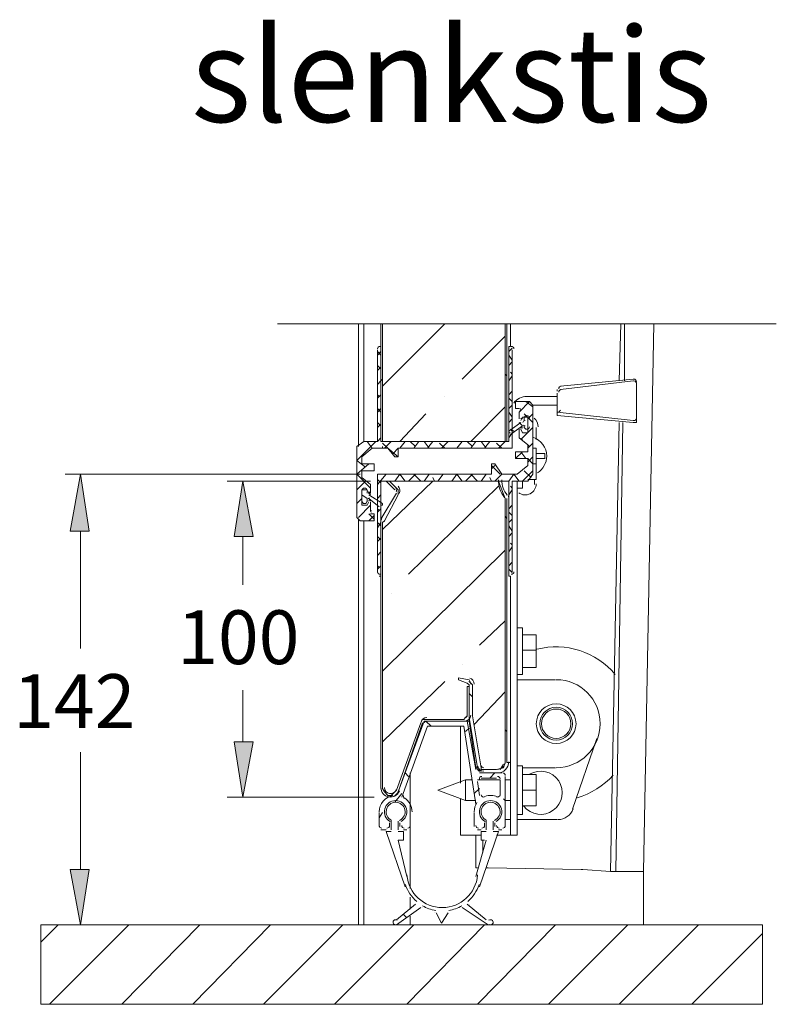
# Model space of a CAD drawing. Units: millimetres. Extents: x 25 to 395, y 18 to 321.
# Drawn here: x 297 to 316, y 59 to 84 of the extents above; entities that cross this region are included whole.
import ezdxf

# ---------------------------------------------------------------- set-up
doc = ezdxf.new("R2010")
doc.units = ezdxf.units.MM
doc.header["$MEASUREMENT"] = 0
doc.layers.add('Layer 1', color=7, linetype='Continuous', lineweight=0)

# ---------------------------------------------------------------- blocks, each defined once
blk = doc.blocks.new('Block_3')
at = {"layer": 'Layer 1', "true_color": 0x000000, "transparency": 33554687}
h = blk.add_hatch(color=18, dxfattribs=at)
h.dxf.hatch_style = 2
h.paths.add_polyline_path([(298.591, 70.979), (299.057, 70.979), (298.845, 72.376)])
h = blk.add_hatch(color=18, dxfattribs=at)
h.dxf.hatch_style = 2
h.paths.add_polyline_path([(302.613, 70.852), (303.078, 70.852), (302.824, 72.207)])
h = blk.add_hatch(color=18, dxfattribs=at)
h.dxf.hatch_style = 2
h.paths.add_polyline_path([(302.613, 65.814), (303.078, 65.814), (302.824, 64.46)])
h = blk.add_hatch(color=18, dxfattribs=at)
h.dxf.hatch_style = 2
h.paths.add_polyline_path([(298.591, 62.682), (299.057, 62.682), (298.845, 61.327)])
at = {"layer": 'Layer 1', "color": 18, "lineweight": 15, "true_color": 0x000000}
for p, q in [((303.671, 76.059), (315.905, 76.059)), ((305.661, 73.053), (305.661, 76.059)), ((305.788, 73.18), (305.788, 76.059)), ((306.211, 76.059), (306.211, 73.18)), ((306.253, 73.18), (306.253, 76.059)), ((306.253, 74.535), (307.777, 76.059)), ((309.259, 76.059), (309.259, 73.18)), ((309.301, 73.18), (309.301, 76.059)), ((309.386, 76.059), (309.386, 75.509)), ((312.095, 76.059), (312.053, 74.662)), ((312.18, 76.059), (312.18, 74.662)), ((312.646, 62.639), (312.9, 76.059)), ((308.201, 74.704), (309.259, 75.763)), ((306.126, 75.424), (306.126, 75.001)), ((306.126, 75.297), (306.211, 75.382)), ((306.211, 75.297), (306.126, 75.382)), ((306.211, 75.509), (306.169, 75.509)), ((306.211, 73.18), (306.211, 75.509)), ((309.344, 75.382), (309.428, 75.466)), ((309.428, 75.17), (309.344, 75.297)), ((309.344, 75.043), (309.428, 75.128)), ((306.211, 74.958), (306.126, 75.043)), ((306.126, 74.916), (306.211, 75.001)), ((309.301, 74.789), (309.259, 74.831)), ((309.428, 74.831), (309.386, 74.874)), ((309.428, 73.011), (309.428, 74.958)), ((306.126, 74.577), (306.211, 74.662)), ((306.211, 74.662), (306.253, 74.704)), ((309.344, 74.662), (309.428, 74.789)), ((312.392, 74.704), (310.614, 74.535)), ((312.392, 74.662), (310.614, 74.45)), ((309.344, 74.323), (309.428, 74.408)), ((310.529, 74.408), (310.529, 74.45)), ((312.476, 74.577), (312.476, 73.731)), ((306.126, 74.239), (306.211, 74.323)), ((306.169, 74.281), (306.126, 74.323)), ((306.211, 74.323), (306.211, 73.18)), ((307.777, 74.281), (307.777, 74.281)), ((309.428, 74.154), (309.344, 74.239)), ((309.598, 73.9), (309.852, 74.154)), ((310.529, 74.281), (309.767, 74.281)), ((309.936, 74.027), (309.767, 74.154)), ((306.126, 73.9), (306.211, 73.985)), ((306.211, 73.9), (306.126, 73.985)), ((308.412, 73.18), (309.259, 74.027)), ((309.344, 73.985), (309.428, 74.069)), ((309.428, 73.773), (309.344, 73.9)), ((309.598, 73.9), (309.598, 73.731)), ((310.529, 74.069), (309.936, 74.069)), ((310.529, 73.9), (312.392, 73.688)), ((306.211, 73.561), (306.126, 73.646)), ((306.677, 73.18), (307.312, 73.858)), ((309.344, 73.646), (309.428, 73.731)), ((309.344, 73.434), (309.64, 73.646)), ((309.598, 73.646), (309.682, 73.561)), ((309.936, 73.646), (309.725, 73.858)), ((309.725, 73.731), (309.725, 73.773)), ((309.725, 73.688), (309.725, 73.731)), ((309.809, 73.731), (309.936, 73.858)), ((309.809, 73.519), (309.809, 73.731)), ((306.126, 73.519), (306.211, 73.604)), ((309.344, 73.265), (309.428, 73.392)), ((309.386, 73.35), (309.682, 73.561)), ((309.386, 73.477), (309.471, 73.434)), ((309.428, 73.434), (309.386, 73.477)), ((309.64, 73.223), (309.936, 73.519)), ((309.725, 73.561), (309.725, 73.519)), ((309.725, 73.519), (309.767, 73.477)), ((310.021, 73.223), (310.021, 73.519)), ((305.788, 73.18), (305.618, 73.053)), ((305.618, 72.715), (306.084, 73.18)), ((306.126, 73.18), (305.788, 73.18)), ((305.999, 73.011), (305.872, 73.18)), ((306.126, 73.18), (306.211, 73.265)), ((309.344, 73.18), (306.211, 73.18)), ((306.296, 73.011), (306.465, 73.18)), ((306.677, 73.011), (306.804, 73.18)), ((307.058, 73.053), (306.931, 73.18)), ((307.015, 73.011), (307.142, 73.18)), ((307.396, 73.011), (307.269, 73.18)), ((307.354, 73.011), (307.481, 73.18)), ((307.693, 73.011), (307.862, 73.18)), ((308.074, 73.011), (308.201, 73.18)), ((308.455, 73.053), (308.328, 73.18)), ((308.412, 73.011), (308.539, 73.18)), ((308.793, 73.011), (308.666, 73.18)), ((308.751, 73.011), (308.878, 73.18)), ((309.09, 73.011), (309.259, 73.18)), ((309.682, 73.223), (309.598, 73.265)), ((309.936, 73.307), (309.936, 73.307)), ((305.618, 73.053), (305.618, 71.318)), ((306.253, 73.011), (306.253, 73.053)), ((306.38, 73.011), (306.55, 72.799)), ((306.507, 72.884), (306.634, 73.011)), ((307.777, 73.011), (307.65, 73.138)), ((309.174, 73.011), (309.047, 73.138)), ((309.513, 72.757), (309.682, 72.926)), ((309.767, 72.757), (309.64, 72.926)), ((309.809, 73.011), (309.936, 73.138)), ((309.852, 73.053), (309.809, 73.096)), ((310.021, 72.63), (310.021, 73.011)), ((305.83, 72.545), (305.618, 72.715)), ((306.55, 72.799), (306.634, 72.799)), ((309.809, 72.672), (309.936, 72.799)), ((309.936, 72.63), (309.809, 72.757)), ((310.021, 72.884), (310.233, 72.884)), ((310.233, 72.757), (310.021, 72.757)), ((305.618, 72.376), (305.915, 72.63)), ((306.042, 72.63), (305.745, 72.63)), ((305.745, 72.461), (306.042, 72.461)), ((306.042, 72.461), (306.042, 72.63)), ((308.92, 72.503), (309.005, 72.588)), ((309.132, 72.376), (308.92, 72.588)), ((309.682, 72.207), (309.936, 72.461)), ((309.894, 72.291), (309.725, 72.461)), ((305.703, 72.376), (298.464, 72.376)), ((305.957, 72.207), (302.443, 72.207)), ((305.957, 72.037), (305.618, 72.376)), ((305.618, 71.995), (305.83, 72.207)), ((306.126, 72.122), (306.338, 72.376)), ((306.211, 72.164), (306.126, 72.249)), ((306.211, 72.207), (309.344, 72.207)), ((306.253, 71.021), (307.481, 72.207)), ((306.338, 72.376), (306.338, 72.376)), ((306.338, 72.207), (306.55, 71.995)), ((306.592, 72.037), (306.423, 72.207)), ((306.55, 72.207), (306.677, 72.376)), ((306.804, 72.207), (306.677, 72.376)), ((306.888, 72.207), (307.058, 72.376)), ((307.185, 72.207), (307.015, 72.376)), ((307.269, 72.207), (307.396, 72.376)), ((307.523, 72.207), (307.481, 72.291)), ((307.608, 72.207), (307.735, 72.376)), ((307.735, 72.376), (307.735, 72.376)), ((307.947, 72.207), (308.074, 72.376)), ((308.201, 72.207), (308.074, 72.376)), ((308.285, 72.207), (308.455, 72.376)), ((308.582, 72.207), (308.412, 72.376)), ((308.666, 72.207), (308.793, 72.376)), ((308.92, 72.207), (308.878, 72.291)), ((309.005, 72.207), (309.174, 72.376)), ((309.344, 72.207), (309.471, 72.376)), ((309.598, 72.207), (309.471, 72.376)), ((309.682, 72.037), (309.682, 72.207)), ((309.979, 72.122), (309.979, 72.249)), ((305.745, 71.699), (305.745, 71.953)), ((305.872, 71.995), (305.915, 71.91)), ((305.872, 71.91), (305.872, 71.953)), ((305.915, 71.91), (305.957, 71.953)), ((306.888, 69.921), (309.09, 72.08)), ((309.344, 71.868), (309.428, 71.995)), ((309.428, 72.037), (309.386, 72.08)), ((309.555, 72.037), (309.682, 72.037)), ((305.618, 71.656), (305.745, 71.783)), ((305.745, 71.868), (305.745, 71.91)), ((305.745, 71.868), (305.872, 71.783)), ((305.872, 71.783), (305.872, 71.699)), ((305.915, 71.699), (305.872, 71.614)), ((306.253, 71.656), (305.915, 71.868)), ((306.169, 71.572), (305.915, 71.783)), ((305.957, 71.487), (305.957, 71.699)), ((306.126, 71.783), (306.211, 71.868)), ((306.592, 71.91), (306.211, 71.275)), ((306.296, 71.233), (306.634, 71.868)), ((305.618, 71.656), (305.618, 71.656)), ((305.661, 71.318), (305.957, 71.614)), ((305.872, 71.614), (305.745, 71.614)), ((306.126, 71.445), (306.211, 71.529)), ((306.169, 71.487), (306.126, 71.529)), ((309.344, 71.529), (309.428, 71.614)), ((306.042, 71.275), (305.915, 71.402)), ((305.915, 71.233), (306.042, 71.36)), ((306.042, 71.402), (305.957, 71.402)), ((306.042, 71.233), (306.042, 71.402)), ((309.301, 71.275), (309.259, 71.36)), ((309.428, 71.36), (309.344, 71.445)), ((309.344, 71.191), (309.428, 71.275)), ((298.845, 70.979), (298.845, 68.1)), ((306.126, 71.064), (306.211, 71.191)), ((306.211, 71.106), (306.126, 71.191)), ((309.428, 70.979), (309.344, 71.106)), ((302.824, 70.852), (302.824, 69.667)), ((306.211, 70.767), (306.126, 70.852)), ((306.126, 70.725), (306.211, 70.81)), ((309.344, 70.852), (309.428, 70.937)), ((306.253, 67.55), (309.259, 70.513)), ((309.344, 70.471), (309.428, 70.598)), ((309.428, 70.64), (309.386, 70.683)), ((306.126, 70.386), (306.211, 70.471)), ((306.126, 70.429), (306.126, 70.386)), ((309.428, 70.429), (309.428, 70.386)), ((306.126, 70.048), (306.211, 70.132)), ((306.169, 70.09), (306.126, 70.132)), ((306.211, 66.746), (306.211, 70.048)), ((309.344, 70.132), (309.428, 70.217)), ((309.428, 69.963), (309.344, 70.048)), ((309.386, 69.878), (309.386, 65.306)), ((306.465, 69.455), (306.465, 69.455)), ((308.624, 68.185), (309.259, 68.778)), ((309.682, 68.608), (309.555, 68.608)), ((309.682, 67.465), (309.682, 68.608)), ((308.201, 67.719), (308.201, 67.719)), ((309.555, 67.465), (309.682, 67.465)), ((306.253, 65.814), (307.777, 67.296)), ((308.37, 66.449), (308.37, 67.169)), ((310.487, 67.338), (309.555, 67.338)), ((302.824, 65.814), (302.824, 67.084)), ((308.455, 66.915), (308.37, 67)), ((308.497, 66.238), (309.259, 67.042)), ((307.185, 66.28), (306.592, 64.629)), ((307.269, 66.322), (306.634, 64.587)), ((306.634, 64.587), (307.227, 66.28)), ((308.328, 66.322), (307.269, 66.322)), ((308.243, 66.365), (307.312, 66.365)), ((307.312, 66.322), (308.243, 66.322)), ((307.439, 66.195), (307.312, 66.322)), ((308.158, 64.798), (308.158, 66.195)), ((308.285, 66.068), (308.37, 66.153)), ((308.539, 65.137), (308.328, 66.322)), ((309.301, 66.068), (309.259, 66.111)), ((311.503, 65.899), (310.91, 64.163)), ((298.845, 62.682), (298.845, 65.56)), ((309.132, 65.137), (309.217, 65.264)), ((309.301, 65.306), (309.386, 65.306)), ((309.682, 65.222), (309.555, 65.222)), ((309.682, 64.036), (309.682, 65.222)), ((309.682, 65.179), (310.487, 65.179)), ((306.888, 64.968), (306.804, 65.052)), ((306.931, 62.216), (306.931, 65.052)), ((309.174, 65.052), (308.624, 65.052)), ((309.047, 65.137), (308.709, 65.137)), ((308.709, 65.052), (309.047, 65.052)), ((308.878, 64.925), (309.005, 65.052)), ((309.259, 63.74), (309.259, 64.968)), ((308.455, 64.883), (308.285, 64.883)), ((309.132, 64.883), (308.582, 64.883)), ((308.582, 64.841), (308.624, 64.502)), ((309.047, 64.925), (308.666, 64.925)), ((309.132, 64.502), (309.132, 64.883)), ((309.386, 64.883), (309.259, 64.883)), ((306.042, 64.46), (302.443, 64.46)), ((306.55, 64.333), (306.719, 64.544)), ((308.497, 64.544), (308.624, 64.671)), ((308.285, 64.375), (308.539, 64.375)), ((309.259, 64.375), (309.217, 64.417)), ((309.259, 64.375), (309.386, 64.375)), ((306.169, 64.079), (306.169, 63.74)), ((306.169, 63.952), (306.253, 64.079)), ((306.169, 63.952), (306.169, 63.994)), ((306.931, 63.74), (306.931, 64.079)), ((308.497, 64.079), (308.497, 63.74)), ((309.555, 64.036), (309.682, 64.036)), ((306.423, 63.74), (306.423, 63.825)), ((306.465, 63.867), (306.465, 63.867)), ((306.677, 63.825), (306.677, 63.74)), ((308.751, 63.74), (308.751, 63.825)), ((309.005, 63.825), (309.005, 63.74)), ((309.386, 63.909), (309.259, 63.909)), ((310.529, 63.909), (309.555, 63.909)), ((306.211, 63.655), (306.338, 63.655)), ((306.338, 63.613), (306.804, 62.258)), ((306.465, 63.613), (306.338, 63.613)), ((306.338, 63.613), (306.338, 63.613)), ((306.761, 63.655), (306.846, 63.655)), ((308.582, 63.655), (308.666, 63.655)), ((309.174, 63.528), (309.047, 63.528)), ((309.09, 63.655), (309.174, 63.655)), ((309.174, 63.528), (309.386, 63.528)), ((308.709, 63.401), (308.709, 63.105)), ((308.836, 62.724), (308.793, 62.724)), ((311.122, 62.682), (308.836, 62.724)), ((311.164, 62.682), (311.122, 62.682)), ((311.841, 62.639), (311.164, 62.682)), ((312.434, 62.639), (312.646, 62.639)), ((312.646, 62.682), (312.646, 61.327)), ((307.058, 61.835), (306.592, 61.454)), ((306.931, 61.708), (306.931, 62.004)), ((307.058, 61.835), (307.058, 61.835)), ((308.793, 61.454), (308.328, 61.835)), ((308.37, 61.835), (308.37, 61.835)), ((306.592, 61.327), (307.185, 61.75)), ((306.846, 61.496), (306.761, 61.581)), ((307.227, 61.75), (307.227, 61.75)), ((307.523, 61.623), (307.523, 61.623)), ((307.693, 61.369), (307.862, 61.623)), ((307.862, 61.623), (307.862, 61.623)), ((297.871, 60.904), (298.295, 61.327)), ((298.083, 59.38), (300.03, 61.327)), ((298.252, 61.327), (299.226, 61.327)), ((299.861, 59.38), (301.766, 61.327)), ((301.597, 59.38), (303.502, 61.327)), ((303.332, 59.38), (305.28, 61.327)), ((305.068, 59.38), (307.015, 61.327)), ((306.592, 61.454), (306.592, 61.454)), ((306.846, 59.38), (308.751, 61.327)), ((306.931, 61.327), (306.931, 61.539)), ((308.582, 59.38), (310.487, 61.327)), ((308.836, 61.454), (308.836, 61.454)), ((310.317, 59.38), (312.265, 61.327)), ((312.053, 59.38), (314, 61.327)), ((313.831, 59.38), (315.567, 61.115))]:
    blk.add_line(p, q, dxfattribs=at)
for points in [[(306.253, 76.059), (306.253, 73.18), (309.259, 73.18), (309.259, 76.059), (306.253, 76.059)], [(309.386, 75.509), (309.344, 75.509), (309.344, 73.18), (306.211, 73.18)], [(309.428, 75.424), (309.428, 75.001), (309.428, 74.958)], [(306.126, 75.001), (306.126, 74.958), (306.126, 73.18)], [(312.476, 74.62), (312.476, 74.493), (312.476, 74.45)], [(310.614, 73.942), (310.571, 73.9), (310.529, 73.9), (310.529, 74.366)], [(312.476, 74.45), (312.476, 74.493), (312.476, 74.577), (312.476, 74.493), (312.476, 74.45)], [(309.428, 69.963), (309.428, 70.386), (309.428, 70.429), (309.428, 72.207), (309.809, 72.207), (309.936, 72.376), (309.936, 74.069), (309.852, 74.154), (309.513, 74.154), (309.513, 73.985), (309.598, 73.985)], [(310.529, 73.9), (310.529, 73.815), (312.392, 73.646)], [(309.64, 73.688), (309.682, 73.773), (309.809, 73.773), (309.809, 73.392), (309.682, 73.392), (309.64, 73.477)], [(312.053, 73.646), (311.841, 62.639), (311.968, 62.639)], [(312.138, 73.646), (311.968, 62.639), (312.434, 62.639)], [(312.476, 73.731), (312.476, 73.731), (312.476, 73.646), (312.392, 73.646)], [(309.598, 73.477), (309.598, 73.265), (309.809, 73.096), (309.809, 72.926), (309.513, 72.926), (309.513, 72.757), (309.809, 72.757), (309.809, 72.588), (309.555, 72.376), (309.174, 72.376), (309.005, 72.63)], [(305.745, 72.63), (305.745, 72.799), (305.999, 73.011), (306.38, 73.011)], [(306.634, 72.799), (306.38, 73.011), (306.253, 73.138)], [(306.634, 72.799), (306.634, 73.011), (309.428, 73.011)], [(309.936, 73.011), (310.021, 73.011), (310.021, 72.63), (309.936, 72.63)], [(305.957, 71.91), (305.957, 72.122), (305.745, 72.291), (305.745, 72.461)], [(309.005, 72.63), (308.92, 72.63), (308.92, 72.376), (306.126, 72.376), (306.126, 70.429), (306.126, 70.386), (306.126, 69.963)], [(309.809, 72.249), (310.021, 72.249), (310.021, 72.63), (310.021, 72.249)], [(306.169, 69.878), (306.211, 69.878), (306.211, 72.207), (309.344, 72.207), (309.344, 69.878), (309.386, 69.878)], [(309.09, 72.207), (309.259, 71.783), (309.259, 65.306), (309.217, 65.179), (309.047, 65.137), (308.709, 65.137), (308.666, 65.137), (308.666, 65.179), (308.455, 66.449), (308.455, 67.211), (308.412, 67.254), (308.37, 67.338), (308.116, 67.381), (308.116, 67.338), (308.328, 67.254), (308.37, 67.211), (308.37, 67.169), (308.328, 67.169), (308.328, 66.449), (308.285, 66.407), (308.243, 66.365), (307.312, 66.365), (307.227, 66.365), (307.185, 66.28), (306.592, 64.629), (306.465, 64.502), (306.38, 64.502), (306.296, 64.587), (306.253, 64.671), (306.253, 71.191), (306.296, 71.233), (306.634, 71.868), (306.634, 71.953), (306.634, 71.995), (306.592, 72.037), (306.423, 72.207), (309.09, 72.207)], [(309.555, 72.207), (309.555, 69.074), (309.555, 63.528), (309.386, 63.528), (309.386, 65.306)], [(305.745, 71.614), (305.745, 71.995), (305.872, 71.995)], [(309.259, 65.306), (309.259, 70.048), (309.259, 71.783)], [(309.301, 65.306), (309.301, 70.048), (309.301, 71.783)], [(305.618, 71.318), (305.703, 71.233), (306.042, 71.233)], [(305.661, 61.327), (305.661, 69.921), (305.661, 71.275)], [(305.788, 61.327), (305.788, 70.048), (305.788, 71.233)], [(306.211, 71.191), (306.211, 70.048), (306.211, 64.671)], [(306.253, 64.671), (306.253, 70.048), (306.253, 71.191)], [(309.682, 68.439), (310.021, 68.439), (310.021, 68.058), (310.021, 67.677), (310.021, 67.635)], [(310.021, 68.439), (310.021, 68.397), (310.021, 68.058)], [(309.682, 68.058), (310.021, 68.058), (310.021, 67.635), (309.682, 67.635)], [(308.37, 67.338), (308.116, 67.381), (308.116, 67.338), (308.328, 67.254)], [(308.37, 67.211), (308.37, 67.169), (308.328, 67.169), (308.328, 66.449)], [(308.37, 67.211), (308.37, 66.407), (308.582, 65.179)], [(308.666, 65.179), (308.455, 66.449), (308.455, 67.211)], [(306.719, 64.46), (307.354, 66.195), (308.243, 66.195), (308.539, 64.29)], [(308.328, 66.322), (308.37, 66.322), (308.539, 65.179)], [(309.682, 65.01), (310.021, 65.01), (310.021, 64.629), (309.682, 64.629)], [(310.021, 65.01), (310.021, 64.968), (310.021, 64.629), (310.021, 64.248)], [(308.285, 64.883), (307.608, 64.629), (308.285, 64.375)], [(308.285, 64.883), (308.285, 64.629), (308.285, 64.375)], [(309.682, 64.248), (310.021, 64.248), (310.021, 64.629)], [(308.666, 63.528), (308.158, 63.528), (308.158, 64.417)], [(306.465, 63.655), (306.465, 63.655), (306.465, 63.867)], [(306.634, 63.867), (306.634, 63.867), (306.634, 63.655)], [(308.793, 63.655), (308.793, 63.655), (308.793, 63.867)], [(308.963, 63.867), (308.963, 63.867), (308.963, 63.655)], [(306.761, 63.401), (306.761, 63.401), (306.761, 63.613), (306.634, 63.613)], [(308.582, 62.724), (308.539, 62.724), (308.539, 63.528)], [(308.624, 62.258), (309.09, 63.613), (308.963, 63.613)], [(308.751, 63.401), (308.751, 63.401), (308.666, 63.401), (308.666, 63.613), (308.793, 63.613)], [(306.846, 62.512), (306.846, 62.512), (306.634, 63.401), (306.761, 63.401)], [(308.539, 62.512), (308.539, 62.512), (308.793, 63.401)], [(307.693, 61.369), (307.693, 61.369), (307.566, 61.623)], [(308.201, 61.75), (308.201, 61.75), (308.836, 61.327)], [(315.567, 61.327), (297.871, 61.327), (297.871, 59.38)], [(315.567, 61.327), (315.567, 59.38), (297.871, 59.38)]]:
    blk.add_lwpolyline(points, dxfattribs=at)
at = {"layer": 'Layer 1'}
for points in [[(298.591, 70.979), (299.057, 70.979), (298.845, 72.376)], [(302.613, 70.852), (303.078, 70.852), (302.824, 72.207)], [(302.613, 65.814), (303.078, 65.814), (302.824, 64.46)], [(298.591, 62.682), (299.057, 62.682), (298.845, 61.327)]]:
    blk.add_lwpolyline(points, close=True, dxfattribs=at)
at = {"layer": 'Layer 1', "color": 18, "lineweight": 0, "true_color": 0x000000}
for points in [[(298.591, 70.979), (299.057, 70.979), (298.845, 72.376)], [(302.613, 70.852), (303.078, 70.852), (302.824, 72.207)], [(302.613, 65.814), (303.078, 65.814), (302.824, 64.46)], [(298.591, 62.682), (299.057, 62.682), (298.845, 61.327)]]:
    blk.add_lwpolyline(points, close=True, dxfattribs=at)
at = {"layer": 'Layer 1', "color": 18, "lineweight": 15, "true_color": 0x000000}
for points in [[(306.19, 75.509), (306.155, 75.509), (306.126, 75.48), (306.126, 75.445)], [(309.471, 75.445), (309.471, 75.48), (309.442, 75.509), (309.407, 75.509)], [(310.629, 74.535), (310.596, 74.531), (310.571, 74.504), (310.571, 74.471)], [(310.628, 74.45), (310.596, 74.446), (310.571, 74.419), (310.571, 74.387)], [(309.788, 74.281), (309.662, 74.281), (309.542, 74.221), (309.467, 74.12)], [(309.746, 73.688), (309.719, 73.688), (309.695, 73.671), (309.686, 73.646)], [(310.063, 73.535), (310.065, 73.618), (310.029, 73.697), (309.966, 73.75)], [(309.707, 73.574), (309.718, 73.566), (309.732, 73.561), (309.746, 73.561)], [(310.275, 72.82), (310.275, 73.031), (310.139, 73.218), (309.938, 73.283)], [(310.048, 72.408), (310.189, 72.497), (310.275, 72.653), (310.275, 72.82)], [(310.228, 72.755), (310.234, 72.798), (310.234, 72.843), (310.228, 72.886)], [(309.09, 72.237), (309.088, 72.079), (309.142, 71.926), (309.244, 71.805)], [(309.174, 72.237), (309.172, 72.099), (309.22, 71.965), (309.309, 71.859)], [(306.584, 71.943), (306.598, 71.968), (306.594, 71.999), (306.573, 72.019)], [(306.658, 71.902), (306.69, 71.96), (306.68, 72.032), (306.633, 72.079)], [(305.953, 71.868), (305.944, 71.893), (305.92, 71.91), (305.894, 71.91)], [(305.894, 71.783), (305.908, 71.783), (305.921, 71.788), (305.932, 71.796)], [(309.344, 71.804), (309.344, 71.819), (309.338, 71.834), (309.329, 71.845)], [(306.23, 71.284), (306.217, 71.262), (306.211, 71.237), (306.211, 71.212)], [(306.304, 71.243), (306.299, 71.233), (306.296, 71.222), (306.296, 71.212)], [(306.126, 69.984), (306.126, 69.949), (306.155, 69.921), (306.19, 69.921)], [(309.407, 69.921), (309.442, 69.921), (309.471, 69.949), (309.471, 69.984)], [(311.954, 67.467), (311.487, 68.025), (310.741, 68.265), (310.037, 68.083)], [(308.497, 67.232), (308.497, 67.299), (308.452, 67.358), (308.387, 67.375)], [(308.412, 67.232), (308.412, 67.261), (308.393, 67.286), (308.365, 67.294)], [(307.333, 66.407), (307.271, 66.407), (307.215, 66.368), (307.194, 66.309)], [(308.264, 66.407), (308.299, 66.407), (308.328, 66.435), (308.328, 66.47)], [(308.264, 66.322), (308.346, 66.322), (308.412, 66.389), (308.412, 66.47)], [(307.333, 66.322), (307.306, 66.322), (307.282, 66.306), (307.273, 66.28)], [(308.541, 65.22), (308.552, 65.153), (308.605, 65.102), (308.672, 65.095)], [(308.584, 65.22), (308.595, 65.148), (308.657, 65.095), (308.73, 65.095)], [(308.667, 65.233), (308.672, 65.202), (308.699, 65.179), (308.73, 65.179)], [(309.069, 65.137), (309.174, 65.137), (309.259, 65.222), (309.259, 65.327)], [(309.069, 65.052), (309.221, 65.052), (309.344, 65.175), (309.344, 65.327)], [(308.583, 65.148), (308.587, 65.117), (308.614, 65.095), (308.645, 65.095)], [(309.132, 64.904), (309.132, 64.939), (309.104, 64.968), (309.069, 64.968)], [(309.259, 64.989), (309.259, 65.024), (309.231, 65.052), (309.196, 65.052)], [(311.019, 64.445), (311.362, 64.542), (311.67, 64.734), (311.909, 64.999)], [(306.504, 64.496), (306.311, 64.464), (306.169, 64.296), (306.169, 64.1)], [(306.476, 64.462), (306.543, 64.474), (306.599, 64.52), (306.623, 64.585)], [(306.765, 64.502), (306.755, 64.474), (306.766, 64.443), (306.791, 64.427)], [(309.067, 64.465), (308.971, 64.509), (308.861, 64.514), (308.761, 64.478)], [(306.973, 64.1), (306.973, 64.237), (306.903, 64.365), (306.787, 64.439)], [(308.566, 64.325), (308.521, 64.259), (308.497, 64.18), (308.497, 64.1)], [(310.55, 63.909), (310.719, 63.909), (310.871, 64.015), (310.928, 64.174)], [(306.169, 63.761), (306.169, 63.726), (306.197, 63.698), (306.232, 63.698)], [(306.359, 63.698), (306.394, 63.698), (306.423, 63.726), (306.423, 63.761)], [(306.719, 63.761), (306.719, 63.726), (306.748, 63.698), (306.783, 63.698)], [(306.867, 63.698), (306.902, 63.698), (306.931, 63.726), (306.931, 63.761)], [(308.539, 63.761), (308.539, 63.726), (308.568, 63.698), (308.603, 63.698)], [(308.688, 63.698), (308.723, 63.698), (308.751, 63.726), (308.751, 63.761)], [(309.047, 63.761), (309.047, 63.726), (309.076, 63.698), (309.111, 63.698)], [(309.196, 63.698), (309.231, 63.698), (309.259, 63.726), (309.259, 63.761)], [(306.811, 62.313), (306.865, 62.154), (306.961, 62.011), (307.088, 61.9)], [(308.34, 61.9), (308.467, 62.011), (308.562, 62.154), (308.616, 62.313)], [(307.23, 61.797), (307.33, 61.738), (307.441, 61.698), (307.555, 61.679)], [(307.873, 61.679), (307.987, 61.698), (308.097, 61.738), (308.198, 61.797)]]:
    blk.add_open_spline(points, degree=3, dxfattribs=at)
for points, knots in [([(312.476, 74.598), (312.476, 74.616), (312.469, 74.634), (312.455, 74.646), (312.442, 74.658), (312.424, 74.664), (312.406, 74.661)], [0, 0, 0, 0, 1, 1, 1, 2, 2, 2, 2]), ([(312.476, 74.641), (312.476, 74.659), (312.469, 74.676), (312.456, 74.688), (312.442, 74.7), (312.424, 74.706), (312.407, 74.704)], [0, 0, 0, 0, 1, 1, 1, 2, 2, 2, 2]), ([(309.619, 73.942), (309.631, 73.942), (309.64, 73.952), (309.64, 73.963), (309.64, 73.975), (309.631, 73.985), (309.619, 73.985)], [0, 0, 0, 0, 1, 1, 1, 2, 2, 2, 2]), ([(309.64, 73.752), (309.64, 73.741), (309.648, 73.732), (309.658, 73.731), (309.669, 73.729), (309.678, 73.736), (309.682, 73.746)], [0, 0, 0, 0, 1, 1, 1, 2, 2, 2, 2]), ([(309.852, 73.752), (309.852, 73.787), (309.823, 73.815), (309.788, 73.815), (309.753, 73.815), (309.725, 73.787), (309.725, 73.752)], [0, 0, 0, 0, 1, 1, 1, 2, 2, 2, 2]), ([(312.406, 73.689), (312.424, 73.687), (312.442, 73.692), (312.455, 73.704), (312.469, 73.716), (312.476, 73.734), (312.476, 73.752)], [0, 0, 0, 0, 1, 1, 1, 2, 2, 2, 2]), ([(309.353, 73.43), (309.346, 73.426), (309.343, 73.418), (309.344, 73.41), (309.345, 73.402), (309.351, 73.396), (309.358, 73.393), (309.366, 73.39), (309.374, 73.392), (309.38, 73.398)], [0, 0, 0, 0, 1, 1, 1, 2, 2, 2, 3, 3, 3, 3]), ([(309.682, 73.504), (309.678, 73.514), (309.669, 73.52), (309.658, 73.519), (309.648, 73.517), (309.64, 73.508), (309.64, 73.498)], [0, 0, 0, 0, 1, 1, 1, 2, 2, 2, 2]), ([(309.725, 73.54), (309.725, 73.505), (309.753, 73.477), (309.788, 73.477), (309.823, 73.477), (309.852, 73.505), (309.852, 73.54)], [0, 0, 0, 0, 1, 1, 1, 2, 2, 2, 2]), ([(305.872, 71.974), (305.872, 72.009), (305.844, 72.037), (305.809, 72.037), (305.774, 72.037), (305.745, 72.009), (305.745, 71.974)], [0, 0, 0, 0, 1, 1, 1, 2, 2, 2, 2]), ([(309.588, 71.918), (309.671, 71.859), (309.78, 71.852), (309.87, 71.898), (309.961, 71.944), (310.019, 72.036), (310.021, 72.138)], [0, 0, 0, 0, 1, 1, 1, 2, 2, 2, 2]), ([(305.745, 71.72), (305.745, 71.685), (305.774, 71.656), (305.809, 71.656), (305.844, 71.656), (305.872, 71.685), (305.872, 71.72)], [0, 0, 0, 0, 1, 1, 1, 2, 2, 2, 2]), ([(305.916, 71.925), (305.919, 71.915), (305.929, 71.909), (305.939, 71.91), (305.949, 71.912), (305.957, 71.921), (305.957, 71.931)], [0, 0, 0, 0, 1, 1, 1, 2, 2, 2, 2]), ([(305.957, 71.72), (305.957, 71.73), (305.949, 71.739), (305.939, 71.741), (305.929, 71.742), (305.919, 71.736), (305.916, 71.726)], [0, 0, 0, 0, 1, 1, 1, 2, 2, 2, 2]), ([(305.978, 71.487), (305.967, 71.487), (305.957, 71.477), (305.957, 71.466), (305.957, 71.454), (305.967, 71.445), (305.978, 71.445)], [0, 0, 0, 0, 1, 1, 1, 2, 2, 2, 2]), ([(306.219, 71.619), (306.225, 71.614), (306.233, 71.612), (306.241, 71.616), (306.248, 71.619), (306.253, 71.626), (306.253, 71.634), (306.254, 71.642), (306.25, 71.649), (306.243, 71.653)], [0, 0, 0, 0, 1, 1, 1, 2, 2, 2, 3, 3, 3, 3]), ([(310.508, 65.179), (311.104, 65.179), (311.587, 65.663), (311.587, 66.259), (311.587, 66.855), (311.104, 67.338), (310.508, 67.338)], [0, 0, 0, 0, 1, 1, 1, 2, 2, 2, 2]), ([(310.508, 66.746), (310.239, 66.746), (310.021, 66.528), (310.021, 66.259), (310.021, 65.99), (310.239, 65.772), (310.508, 65.772), (310.777, 65.772), (310.995, 65.99), (310.995, 66.259), (310.995, 66.528), (310.777, 66.746), (310.508, 66.746)], [0, 0, 0, 0, 1, 1, 1, 2, 2, 2, 3, 3, 3, 4, 4, 4, 4]), ([(310.508, 66.661), (310.286, 66.661), (310.106, 66.481), (310.106, 66.259), (310.106, 66.037), (310.286, 65.857), (310.508, 65.857), (310.73, 65.857), (310.91, 66.037), (310.91, 66.259), (310.91, 66.481), (310.73, 66.661), (310.508, 66.661)], [0, 0, 0, 0, 1, 1, 1, 2, 2, 2, 3, 3, 3, 4, 4, 4, 4]), ([(310.508, 66.619), (310.309, 66.619), (310.148, 66.457), (310.148, 66.259), (310.148, 66.06), (310.309, 65.899), (310.508, 65.899), (310.707, 65.899), (310.868, 66.06), (310.868, 66.259), (310.868, 66.457), (310.707, 66.619), (310.508, 66.619)], [0, 0, 0, 0, 1, 1, 1, 2, 2, 2, 3, 3, 3, 4, 4, 4, 4]), ([(308.688, 64.968), (308.669, 64.968), (308.651, 64.959), (308.639, 64.945), (308.627, 64.931), (308.622, 64.912), (308.625, 64.894)], [0, 0, 0, 0, 1, 1, 1, 2, 2, 2, 2]), ([(309.711, 64.238), (309.887, 64.015), (310.207, 63.97), (310.437, 64.136), (310.667, 64.302), (310.725, 64.62), (310.569, 64.857), (310.412, 65.094), (310.097, 65.165), (309.854, 65.019)], [0, 0, 0, 0, 1, 1, 1, 2, 2, 2, 3, 3, 3, 3]), ([(306.211, 64.692), (306.211, 64.579), (306.292, 64.483), (306.403, 64.463), (306.515, 64.443), (306.624, 64.507), (306.663, 64.613)], [0, 0, 0, 0, 1, 1, 1, 2, 2, 2, 2]), ([(306.296, 64.692), (306.296, 64.62), (306.347, 64.559), (306.418, 64.546), (306.489, 64.534), (306.559, 64.574), (306.583, 64.642)], [0, 0, 0, 0, 1, 1, 1, 2, 2, 2, 2]), ([(308.667, 64.513), (308.67, 64.494), (308.681, 64.478), (308.698, 64.468), (308.714, 64.459), (308.734, 64.457), (308.752, 64.463)], [0, 0, 0, 0, 1, 1, 1, 2, 2, 2, 2]), ([(309.042, 64.465), (309.062, 64.456), (309.085, 64.458), (309.103, 64.47), (309.121, 64.481), (309.132, 64.501), (309.132, 64.523)], [0, 0, 0, 0, 1, 1, 1, 2, 2, 2, 2]), ([(306.705, 63.859), (306.814, 63.92), (306.869, 64.047), (306.837, 64.169), (306.806, 64.29), (306.696, 64.375), (306.571, 64.375), (306.446, 64.375), (306.336, 64.29), (306.305, 64.169), (306.273, 64.047), (306.328, 63.92), (306.437, 63.859)], [0, 0, 0, 0, 1, 1, 1, 2, 2, 2, 3, 3, 3, 4, 4, 4, 4]), ([(306.669, 63.889), (306.768, 63.935), (306.822, 64.043), (306.798, 64.15), (306.775, 64.257), (306.68, 64.333), (306.571, 64.333), (306.462, 64.333), (306.367, 64.257), (306.344, 64.15), (306.32, 64.043), (306.374, 63.935), (306.473, 63.889)], [0, 0, 0, 0, 1, 1, 1, 2, 2, 2, 3, 3, 3, 4, 4, 4, 4]), ([(309.033, 63.859), (309.143, 63.92), (309.197, 64.047), (309.166, 64.169), (309.134, 64.29), (309.025, 64.375), (308.899, 64.375), (308.774, 64.375), (308.664, 64.29), (308.633, 64.169), (308.601, 64.047), (308.656, 63.92), (308.766, 63.859)], [0, 0, 0, 0, 1, 1, 1, 2, 2, 2, 3, 3, 3, 4, 4, 4, 4]), ([(308.997, 63.889), (309.096, 63.935), (309.15, 64.043), (309.127, 64.15), (309.103, 64.257), (309.009, 64.333), (308.899, 64.333), (308.79, 64.333), (308.695, 64.257), (308.672, 64.15), (308.648, 64.043), (308.702, 63.935), (308.801, 63.889)], [0, 0, 0, 0, 1, 1, 1, 2, 2, 2, 3, 3, 3, 4, 4, 4, 4]), ([(306.849, 62.55), (306.884, 62.098), (307.261, 61.75), (307.714, 61.75), (308.167, 61.75), (308.543, 62.098), (308.579, 62.55)], [0, 0, 0, 0, 1, 1, 1, 2, 2, 2, 2]), ([(306.612, 61.439), (306.587, 61.46), (306.55, 61.459), (306.526, 61.436), (306.503, 61.413), (306.501, 61.376), (306.522, 61.35), (306.542, 61.325), (306.579, 61.319), (306.606, 61.338)], [0, 0, 0, 0, 1, 1, 1, 2, 2, 2, 3, 3, 3, 3]), ([(308.864, 61.338), (308.891, 61.319), (308.928, 61.325), (308.948, 61.35), (308.969, 61.376), (308.967, 61.413), (308.944, 61.436), (308.921, 61.459), (308.883, 61.46), (308.858, 61.439)], [0, 0, 0, 0, 1, 1, 1, 2, 2, 2, 3, 3, 3, 3])]:
    blk.add_open_spline(points, degree=3, knots=knots, dxfattribs=at)
at = {"layer": 'Layer 1', "char_height": 0.2, "attachment_point": 7}
for s, insert in [('\\C18;\\c0;\\FArial MT|b0|i0|c1;\\H1.318768;\\W1.000000;100', (301.216, 67.719)), ('\\C18;\\c0;\\FArial MT|b0|i0|c1;\\H1.318768;\\W1.000000;142', (297.194, 66.153))]:
    blk.add_mtext(s, dxfattribs=dict(at, insert=insert))
blk = doc.blocks.new('Block_8')
at = {"layer": 'Layer 1', "insert": (301.554, 81.012), "char_height": 0.2, "attachment_point": 7}
blk.add_mtext('\\C18;\\c0;\\FArial MT|b0|i0|c1;\\H2.307844;\\W1.000000;slenkstis', dxfattribs=at)

msp = doc.modelspace()

# ---------------------------------------------------------------- block references
at = {"layer": 'Layer 1'}
for name in ['Block_3', 'Block_8']:
    msp.add_blockref(name, (0, 0), dxfattribs=at)

doc.saveas('drawing.dxf')
